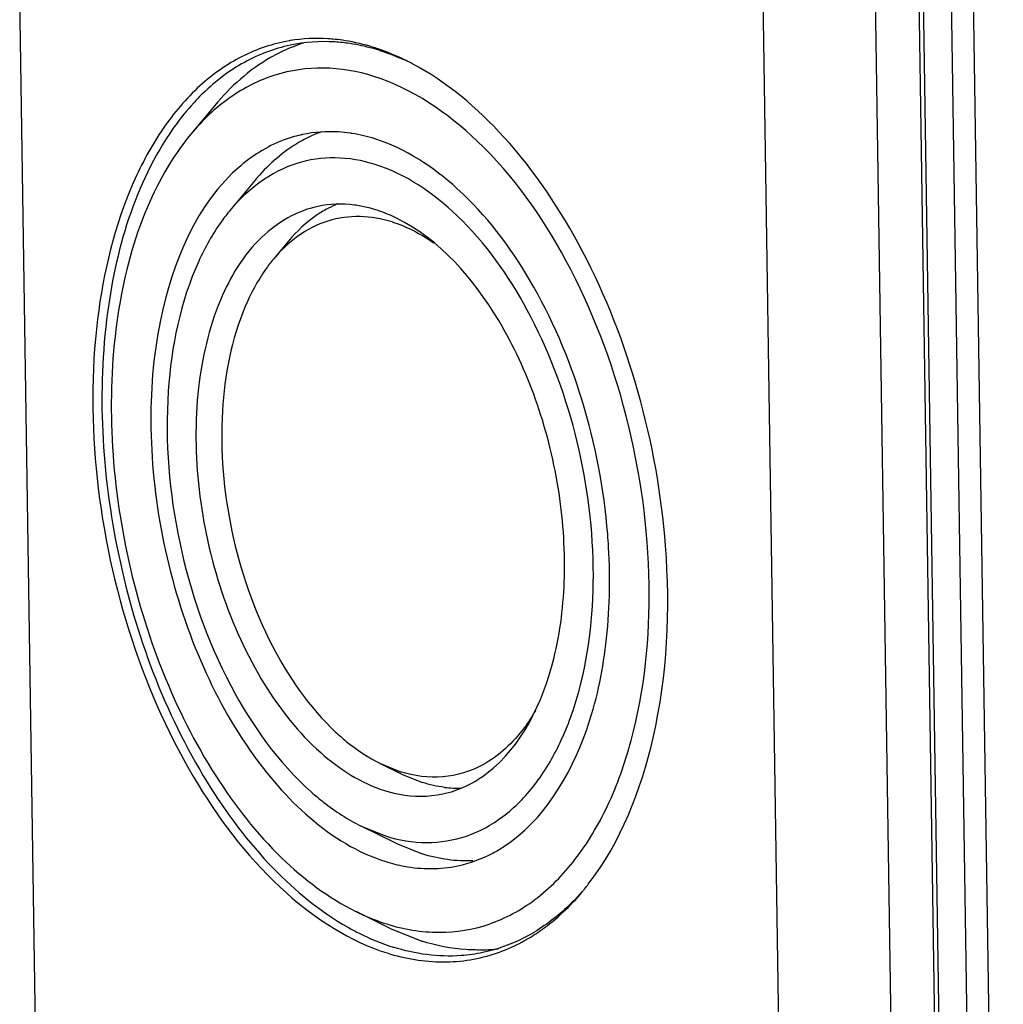
# Model space of a CAD drawing. Units: millimetres. Extents: x 0 to 594, y 0 to 420.
# Drawn here: x 61 to 72, y 390 to 401 of the extents above; entities that cross this region are included whole.
import ezdxf

# ---------------------------------------------------------------- set-up
doc = ezdxf.new("R2010")
doc.units = ezdxf.units.MM
doc.header["$LTSCALE"] = 32.67
doc.layers.add('KASTEN-ENDSTDXF_CONTINUOUS_LINE', color=7, linetype='CONTINUOUS')

msp = doc.modelspace()

# ---------------------------------------------------------------- linework, layer by layer
at = {"layer": 'KASTEN-ENDSTDXF_CONTINUOUS_LINE', "color": 7, "linetype": 'CONTINUOUS'}
for p, q in [((71.74744, 407.13624), (72.1683, 379.34232)), ((71.54929, 404.52403), (71.87666, 382.90382)), ((71.19803, 404.38477), (71.52541, 382.76455)), ((70.72487, 404.23577), (71.05278, 382.58068)), ((69.50995, 403.86776), (69.82644, 382.96673)), ((61.67242, 387.30989), (61.46361, 401.09989)), ((63.58593, 399.86749), (63.32649, 399.55551)), ((64.02492, 399.05238), (63.75466, 398.7274)), ((64.38617, 398.3876), (64.22402, 398.19261)), ((65.38915, 392.7007), (65.60662, 392.61244)), ((65.61823, 392.58738), (65.39082, 392.69962)), ((65.61823, 392.58738), (65.8461, 392.49532)), ((65.17811, 392.02098), (65.44288, 391.91376)), ((65.55839, 391.83315), (65.17938, 392.02022)), ((65.55839, 391.83315), (65.84201, 391.71857)), ((65.48865, 390.90998), (65.1248, 391.08956)), ((65.48865, 390.90998), (65.84056, 390.76781))]:
    msp.add_line(p, q, dxfattribs=at)
at = {"layer": 'KASTEN-ENDSTDXF_CONTINUOUS_LINE', "color": 9, "linetype": 'CONTINUOUS'}
msp.add_line((71.2427, 404.62054), (71.57008, 383.00033), dxfattribs=at)
at = {"layer": 'KASTEN-ENDSTDXF_CONTINUOUS_LINE', "color": 7, "linetype": 'CONTINUOUS'}
for centre, radius, start, end in [((64.69745, 398.8175), 1.77934, 99.351674, 99.791647), ((65.09048, 398.84397), 1.78522, 107.546795, 111.381019), ((64.69812, 398.66465), 1.9325, 84.143085, 86.434314), ((64.69171, 398.60417), 1.99332, 80.950064, 84.137388), ((64.74729, 398.47089), 2.09343, 74.441046, 81.444288), ((65.09688, 398.82729), 1.80309, 111.377176, 112.064903), ((64.71374, 398.34368), 2.22497, 72.521623, 74.487221), ((64.61475, 398.28282), 2.32424, 70.665547, 72.520518), ((64.54814, 398.10041), 2.51842, 64.780492, 70.60968), ((64.46904, 397.9263), 2.70963, 63.699695, 64.835861), ((64.44277, 397.87305), 2.76902, 62.856774, 63.700718), ((64.4225, 397.83344), 2.81351, 62.255367, 62.857404), ((65.2444, 398.20898), 1.45852, 109.92767, 114.22427), ((64.82863, 397.96646), 1.61579, 80.944985, 81.552306), ((65.37465, 397.68957), 1.19402, 112.088263, 117.460588), ((64.91313, 397.37721), 1.41901, 72.507755, 76.526932), ((64.79878, 397.08122), 1.73668, 63.788222, 64.856877), ((61.36081, 394.67817), 6.52326, 3.338317, 4.582352), ((66.23847, 393.65461), 1.22162, 262.897361, 271.595205), ((65.47486, 393.06892), 2.75082, 320.258518, 320.943722), ((65.42787, 393.10689), 2.81122, 320.946114, 322.279038), ((66.01348, 392.46617), 1.93814, 298.13783, 299.822171), ((66.07126, 392.51899), 1.92817, 297.635457, 301.133132), ((66.44609, 392.48061), 1.80915, 271.160837, 271.771715), ((66.44703, 392.45796), 1.78648, 271.764059, 277.18001), ((66.0535, 392.38733), 1.84972, 288.918198, 297.566231), ((66.02373, 392.44715), 1.91653, 297.527541, 298.135724)]:
    msp.add_arc(centre, radius, start, end, dxfattribs=at)
for points, knots in [([(64.39484, 400.57092), (64.21879, 400.54054), (63.8656, 400.42176), (63.39568, 400.08728), (62.9949, 399.61216), (62.54679, 398.77908), (62.23753, 397.48036), (62.24837, 395.77832), (62.62019, 394.05124), (63.31357, 392.49849), (64.24698, 391.29238), (65.05789, 390.76621), (65.46218, 390.63894)], [0, 0, 0, 0, 0.04472683, 0.09164461, 0.14270063, 0.19897459, 0.32715719, 0.47171064, 0.62213838, 0.76632786, 0.89388797, 1, 1, 1, 1]), ([(65.05874, 400.54102), (65.00369, 400.54924), (64.78678, 400.57257), (64.56553, 400.55741), (64.40663, 400.52365)], [0, 0, 0, 0, 0.25517525, 1, 1, 1, 1]), ([(64.40663, 400.52365), (64.23314, 400.4868), (63.88655, 400.35506), (63.59319, 400.13062), (63.45889, 400.00025)], [0, 0, 0, 0, 0.48655272, 1, 1, 1, 1]), ([(64.41953, 400.49831), (64.34188, 400.46684), (64.02608, 400.31271), (63.75651, 400.07256), (63.58594, 399.86748)], [0, 0, 0, 0, 0.23904284, 1, 1, 1, 1]), ([(68.4923, 395.07293), (68.44938, 395.63683), (68.25111, 396.74516), (67.66067, 398.26437), (66.83575, 399.50857), (66.11065, 400.12446), (65.73228, 400.32348)], [0, 0, 0, 0, 0.27635124, 0.54609776, 0.79108835, 1, 1, 1, 1]), ([(65.31766, 400.18349), (65.14056, 400.23924), (64.77666, 400.3036), (64.22825, 400.22445), (63.72655, 399.96909), (63.45102, 399.70528), (63.32626, 399.55523)], [0, 0, 0, 0, 0.25101378, 0.49122884, 0.73618555, 1, 1, 1, 1]), ([(65.45739, 390.95519), (65.6408, 390.89745), (66.01863, 390.83246), (66.58702, 390.92513), (67.10273, 391.20739), (67.54139, 391.65788), (67.89157, 392.25297), (68.242, 393.24738), (68.38367, 394.70031), (68.13441, 396.48961), (67.50287, 398.1546), (66.58124, 399.46925), (65.73965, 400.05065), (65.31766, 400.18349)], [0, 0, 0, 0, 0.04776866, 0.09351098, 0.14041907, 0.19130548, 0.24787671, 0.31064612, 0.45199846, 0.60542781, 0.75609712, 0.89009032, 1, 1, 1, 1]), ([(63.45889, 400.00025), (63.43369, 399.97579), (63.3326, 399.87324), (63.2404, 399.76204), (63.17571, 399.67448)], [0, 0, 0, 0, 0.24390146, 1, 1, 1, 1]), ([(63.17571, 399.67448), (62.74096, 399.0861), (62.38646, 397.91067), (62.33134, 396.29554), (62.56234, 394.5336), (63.18106, 392.8745), (64.15553, 391.56784), (64.73386, 391.09092), (65.03297, 390.92097)], [0, 0, 0, 0, 0.22586477, 0.35941037, 0.49955664, 0.77230919, 0.89378811, 1, 1, 1, 1]), ([(65.066, 399.56472), (65.02175, 399.57129), (64.84737, 399.5899), (64.66953, 399.57764), (64.54179, 399.5505)], [0, 0, 0, 0, 0.25515068, 1, 1, 1, 1]), ([(63.32626, 399.55523), (63.11442, 399.30045), (62.76342, 398.663), (62.4859, 397.55082), (62.42889, 396.29093), (62.59716, 394.97751), (62.97704, 393.70896), (63.54107, 392.5808), (64.24656, 391.67706), (64.82638, 391.23707), (65.12353, 391.09022)], [0, 0, 0, 0, 0.10450832, 0.22519701, 0.35898253, 0.49996392, 0.64094989, 0.77474867, 0.89545828, 1, 1, 1, 1]), ([(64.54179, 399.5505), (64.48139, 399.53766), (64.23767, 399.46919), (64.01445, 399.33497), (63.86897, 399.21136)], [0, 0, 0, 0, 0.24441793, 1, 1, 1, 1]), ([(64.64595, 399.53908), (64.58828, 399.51314), (64.35413, 399.3893), (64.15349, 399.20699), (64.02492, 399.05236)], [0, 0, 0, 0, 0.23925075, 1, 1, 1, 1]), ([(67.86322, 395.19932), (67.82375, 395.69203), (67.63886, 396.65435), (67.08825, 397.94733), (66.33002, 398.95697), (65.66167, 399.39893), (65.32794, 399.50399)], [0, 0, 0, 0, 0.28349289, 0.55704698, 0.79933149, 1, 1, 1, 1]), ([(65.33217, 399.22491), (65.19187, 399.26908), (64.90348, 399.31974), (64.31702, 399.2369), (63.94317, 398.95409), (63.75453, 398.72722)], [0, 0, 0, 0, 0.25233092, 0.49383254, 1, 1, 1, 1]), ([(63.86897, 399.21136), (63.38709, 398.80191), (62.96043, 397.7608), (62.85439, 396.32617), (62.99511, 395.08857), (63.36072, 393.89632), (64.03327, 392.61667), (64.83954, 391.82594), (65.4471, 391.63469)], [0, 0, 0, 0, 0.21803849, 0.3538473, 0.49883017, 0.64401204, 0.78037602, 1, 1, 1, 1]), ([(65.44288, 391.91376), (65.58818, 391.86802), (65.88752, 391.81654), (66.33783, 391.88993), (66.7464, 392.11358), (67.09393, 392.47047), (67.37135, 392.94194), (67.64898, 393.72977), (67.76122, 394.88085), (67.56375, 396.29842), (67.06341, 397.61751), (66.33325, 398.65906), (65.6665, 399.11967), (65.33217, 399.22491)], [0, 0, 0, 0, 0.04776699, 0.09351188, 0.14041905, 0.19130585, 0.24787708, 0.31064645, 0.45199837, 0.60542715, 0.75609617, 0.89008897, 1, 1, 1, 1]), ([(64.7082, 398.768), (64.48137, 398.71983), (64.0183, 398.4466), (63.58172, 397.71136), (63.36419, 396.75471), (63.37946, 395.66764), (63.62218, 394.57045), (64.0671, 393.58581), (64.66277, 392.82196), (65.1784, 392.48898), (65.43539, 392.40808)], [0, 0, 0, 0, 0.09118293, 0.19893189, 0.3278831, 0.47272683, 0.62301874, 0.76684823, 0.89405487, 1, 1, 1, 1]), ([(63.75453, 398.72722), (63.72138, 398.68735), (63.58859, 398.51461), (63.48142, 398.32289), (63.41262, 398.17194)], [0, 0, 0, 0, 0.23813335, 1, 1, 1, 1]), ([(64.82404, 398.74906), (64.78362, 398.72806), (64.61992, 398.63107), (64.47851, 398.49866), (64.38617, 398.38759)], [0, 0, 0, 0, 0.23976622, 1, 1, 1, 1]), ([(65.24375, 398.75716), (65.19877, 398.76792), (65.02241, 398.80102), (64.83842, 398.79565), (64.7082, 398.768)], [0, 0, 0, 0, 0.25783874, 1, 1, 1, 1]), ([(65.51595, 398.60006), (65.29384, 398.66998), (64.78186, 398.6885), (64.37874, 398.3786), (64.22429, 398.19293)], [0, 0, 0, 0, 0.49087721, 1, 1, 1, 1]), ([(66.54823, 392.59547), (66.93095, 392.8865), (67.29557, 393.66448), (67.42112, 394.75742), (67.3519, 395.71843), (67.10908, 396.66488), (66.62356, 397.72546), (66.03631, 398.40772), (65.56585, 398.63931)], [0, 0, 0, 0, 0.21120392, 0.34337726, 0.48600697, 0.63096368, 0.76966007, 1, 1, 1, 1]), ([(65.51595, 398.60006), (65.55452, 398.58792), (65.71417, 398.52985), (65.8636, 398.44538), (65.96967, 398.37143)], [0, 0, 0, 0, 0.23820351, 1, 1, 1, 1]), ([(64.22429, 398.19293), (64.19405, 398.15658), (64.073, 397.9977), (63.97795, 397.81984), (63.91836, 397.67968)], [0, 0, 0, 0, 0.23689044, 1, 1, 1, 1]), ([(63.41262, 398.17194), (63.21178, 397.73124), (63.00178, 396.69021), (63.13753, 395.0936), (63.66158, 393.57907), (64.27606, 392.71257), (64.63848, 392.39097)], [0, 0, 0, 0, 0.233772, 0.49992085, 0.76611499, 1, 1, 1, 1]), ([(63.91836, 397.67968), (63.76649, 397.32254), (63.60936, 396.49149), (63.72115, 395.21929), (64.13456, 394.01056), (64.61486, 393.31379), (64.89846, 393.04828)], [0, 0, 0, 0, 0.23464133, 0.49983307, 0.76511814, 1, 1, 1, 1]), ([(67.65155, 391.38693), (68.00717, 391.84665), (68.48897, 393.08326), (68.54532, 394.37634), (68.4923, 395.07293)], [0, 0, 0, 0, 0.45413473, 1, 1, 1, 1]), ([(66.73306, 391.79801), (67.16603, 392.07996), (67.63478, 392.86688), (67.87702, 394.02644), (67.89351, 394.70631), (67.873, 395.05803)], [0, 0, 0, 0, 0.43412135, 0.70398481, 1, 1, 1, 1]), ([(67.07867, 393.28012), (67.04101, 393.21496), (66.89018, 392.98264), (66.6802, 392.78392), (66.50259, 392.68751)], [0, 0, 0, 0, 0.27134957, 1, 1, 1, 1]), ([(64.89846, 393.04828), (64.93716, 393.01204), (65.08792, 392.87937), (65.25665, 392.7661), (65.38914, 392.70051)], [0, 0, 0, 0, 0.26398524, 1, 1, 1, 1]), ([(66.50259, 392.68751), (66.37026, 392.61568), (66.06746, 392.52285), (65.75502, 392.56572), (65.60662, 392.61244)], [0, 0, 0, 0, 0.49180475, 1, 1, 1, 1]), ([(66.06685, 392.37068), (66.1096, 392.37976), (66.28151, 392.42661), (66.44139, 392.51422), (66.54823, 392.59547)], [0, 0, 0, 0, 0.24562254, 1, 1, 1, 1]), ([(64.63848, 392.39097), (64.68139, 392.3529), (64.84885, 392.21264), (65.03369, 392.09228), (65.17811, 392.02088)], [0, 0, 0, 0, 0.26257678, 1, 1, 1, 1]), ([(65.43539, 392.40808), (65.48809, 392.39149), (65.69371, 392.33904), (65.91336, 392.33809), (66.06685, 392.37068)], [0, 0, 0, 0, 0.26041874, 1, 1, 1, 1]), ([(66.23325, 391.58818), (66.36527, 391.61623), (66.53827, 391.68031), (66.69426, 391.77274), (66.73306, 391.79801)], [0, 0, 0, 0, 0.74454993, 1, 1, 1, 1]), ([(65.4471, 391.63469), (65.51273, 391.61403), (65.76871, 391.5487), (66.04219, 391.54758), (66.23325, 391.58818)], [0, 0, 0, 0, 0.26047388, 1, 1, 1, 1]), ([(66.97733, 390.7847), (67.0336, 390.81695), (67.2611, 390.96278), (67.45896, 391.15258), (67.59006, 391.31025)], [0, 0, 0, 0, 0.24030574, 1, 1, 1, 1]), ([(67.58282, 391.30356), (67.54406, 391.2598), (67.38929, 391.09635), (67.21083, 390.95466), (67.06818, 390.86853)], [0, 0, 0, 0, 0.2597193, 1, 1, 1, 1]), ([(65.12353, 391.09022), (65.15108, 391.07661), (65.2597, 391.02533), (65.37213, 390.98203), (65.45739, 390.95519)], [0, 0, 0, 0, 0.25581916, 1, 1, 1, 1]), ([(65.03297, 390.92097), (65.07368, 390.89784), (65.23333, 390.81213), (65.40166, 390.74216), (65.52985, 390.7018)], [0, 0, 0, 0, 0.25838451, 1, 1, 1, 1]), ([(66.50521, 390.64408), (66.42698, 390.62746), (66.10175, 390.58097), (65.76624, 390.62739), (65.52985, 390.7018)], [0, 0, 0, 0, 0.24398012, 1, 1, 1, 1]), ([(66.48274, 390.67183), (66.42981, 390.67075), (66.21271, 390.67583), (65.99703, 390.71855), (65.84056, 390.76781)], [0, 0, 0, 0, 0.24400087, 1, 1, 1, 1]), ([(65.46218, 390.63894), (65.65816, 390.57725), (66.06152, 390.50772), (66.46704, 390.5739), (66.65321, 390.63752)], [0, 0, 0, 0, 0.51083474, 1, 1, 1, 1])]:
    msp.add_open_spline(points, degree=3, knots=knots, dxfattribs=at)
for points in [[(64.8183, 400.59341), (64.68174, 400.60191), (64.54332, 400.59543), (64.40831, 400.5732)], [(65.31287, 400.49974), (65.21235, 400.53138), (65.10932, 400.55612), (65.00525, 400.57267)], [(65.382, 400.46593), (65.47947, 400.43525), (65.57502, 400.39788), (65.66786, 400.35519)], [(65.32794, 399.50399), (65.24788, 399.52919), (65.16582, 399.5489), (65.08293, 399.56211)], [(65.53666, 398.65335), (65.47281, 398.68331), (65.40694, 398.70941), (65.33966, 398.73059)], [(66.08742, 392.44235), (66.00569, 392.45246), (65.92465, 392.47059), (65.8461, 392.49532)], [(66.12105, 391.65541), (66.02657, 391.6684), (65.93298, 391.68994), (65.84201, 391.71857)], [(66.39584, 391.64241), (66.30423, 391.63828), (66.21189, 391.64292), (66.12105, 391.65541)], [(66.96564, 390.81078), (66.82102, 390.7351), (66.66487, 390.678), (66.50521, 390.64408)]]:
    msp.add_open_spline(points, degree=3, dxfattribs=at)

doc.saveas('drawing.dxf')
